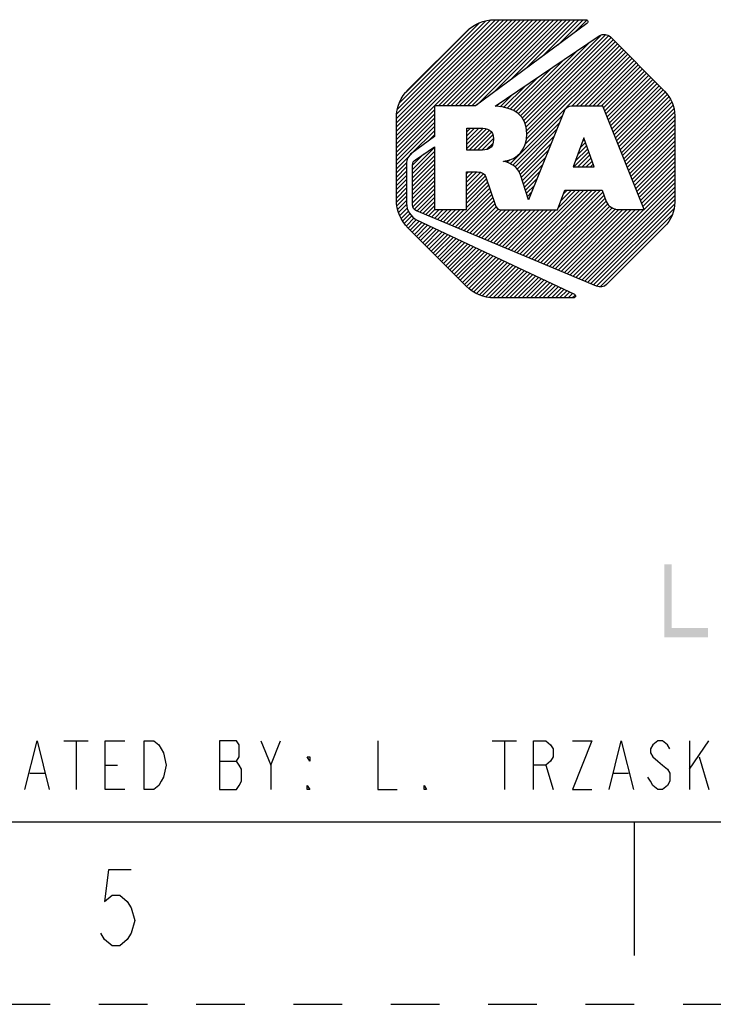
# Model space of a CAD drawing. Units: inches. Extents: x 0 to 17, y 0 to 11.
# Drawn here: x 9.2 to 10.7, y 0 to 2 of the extents above; entities that cross this region are included whole.
import ezdxf

# ---------------------------------------------------------------- set-up
doc = ezdxf.new("R2010")
doc.units = ezdxf.units.IN
doc.header["$LTSCALE"] = 0.935
doc.header["$MEASUREMENT"] = 0
doc.linetypes.add('HIDDEN', pattern=[0.2, 0.1, -0.1])
doc.layers.get('0').update_dxf_attribs({"linetype": 'CONTINUOUS'})
doc.layers.add('DEFAULT_2', color=8, linetype='HIDDEN')

# ---------------------------------------------------------------- blocks, each defined once
blk = doc.blocks.new('2019_RA_LOGO_TB_BL0', base_point=(11.249, 1.737))
at = {"color": 2, "linetype": 'CONTINUOUS'}
for p, q in [((10.0112, 1.7681), (10.266, 2.0228)), ((10.0112, 1.7767), (10.2574, 2.0228)), ((10.0112, 1.7852), (10.2488, 2.0228)), ((10.0112, 1.7938), (10.2402, 2.0228)), ((10.0112, 1.8024), (10.2316, 2.0228)), ((10.0112, 1.811), (10.223, 2.0228)), ((10.0112, 1.8196), (10.2145, 2.0228)), ((10.0123, 1.8292), (10.2048, 2.0217)), ((10.0137, 1.8392), (10.1948, 2.0203)), ((10.0176, 1.8518), (10.1821, 2.0162)), ((10.0974, 1.8457), (10.2745, 2.0228)), ((10.106, 1.8457), (10.2831, 2.0228)), ((10.1146, 1.8457), (10.2917, 2.0228)), ((10.1232, 1.8457), (10.3003, 2.0228)), ((10.1318, 1.8457), (10.3089, 2.0228)), ((10.1404, 1.8457), (10.3175, 2.0228)), ((10.1489, 1.8457), (10.326, 2.0228)), ((10.1575, 1.8457), (10.3346, 2.0228)), ((10.1661, 1.8457), (10.3432, 2.0228)), ((10.1769, 1.8479), (10.3518, 2.0228)), ((10.21, 1.8725), (10.3604, 2.0228)), ((10.2432, 1.897), (10.369, 2.0228)), ((10.2763, 1.9216), (10.3775, 2.0228)), ((10.3094, 1.9461), (10.3861, 2.0228)), ((10.3426, 1.9707), (10.3947, 2.0228)), ((10.3757, 1.9952), (10.4022, 2.0218)), ((10.0306, 1.8734), (10.1598, 2.0025)), ((10.2658, 1.8252), (10.4311, 1.9906)), ((10.27, 1.8209), (10.4413, 1.9922)), ((10.2732, 1.8155), (10.4472, 1.9895)), ((10.2757, 1.8094), (10.4523, 1.986)), ((10.2614, 1.8294), (10.408, 1.9761)), ((10.2747, 1.7655), (10.4738, 1.9645)), ((10.2772, 1.8023), (10.4566, 1.9817)), ((10.2781, 1.7774), (10.4695, 1.9688)), ((10.2782, 1.7947), (10.4609, 1.9774)), ((10.2788, 1.7868), (10.4652, 1.9731)), ((10.2448, 1.727), (10.478, 1.9602)), ((10.2566, 1.8332), (10.3816, 1.9583)), ((10.3718, 1.8454), (10.4823, 1.9559)), ((10.3804, 1.8454), (10.4866, 1.9517)), ((10.389, 1.8454), (10.4909, 1.9474)), ((10.3976, 1.8454), (10.4952, 1.9431)), ((10.245, 1.8388), (10.3289, 1.9227)), ((10.2508, 1.836), (10.3553, 1.9405)), ((10.4062, 1.8454), (10.4995, 1.9388)), ((10.4147, 1.8454), (10.5038, 1.9345)), ((10.4233, 1.8454), (10.508, 1.9302)), ((10.4319, 1.8454), (10.5123, 1.9259)), ((10.2385, 1.8409), (10.3025, 1.9049)), ((10.4366, 1.8416), (10.5166, 1.9216)), ((10.4391, 1.8355), (10.5209, 1.9173)), ((10.4415, 1.8293), (10.5252, 1.913)), ((10.444, 1.8232), (10.5295, 1.9087)), ((10.4464, 1.8171), (10.5338, 1.9044)), ((10.2313, 1.8423), (10.2761, 1.8871)), ((10.4489, 1.8109), (10.5381, 1.9001)), ((10.4513, 1.8048), (10.5423, 1.8958)), ((10.4538, 1.7987), (10.5466, 1.8915)), ((10.4562, 1.7925), (10.5509, 1.8872)), ((10.4587, 1.7864), (10.5552, 1.8829)), ((10.2242, 1.8437), (10.2498, 1.8693)), ((10.4611, 1.7803), (10.5595, 1.8786)), ((10.4636, 1.7741), (10.5635, 1.8741)), ((10.466, 1.768), (10.5672, 1.8692)), ((10.4685, 1.7619), (10.5709, 1.8643)), ((10.2167, 1.8449), (10.2234, 1.8515)), ((10.4709, 1.7557), (10.5745, 1.8592)), ((10.4734, 1.7496), (10.577, 1.8532)), ((10.4758, 1.7435), (10.5795, 1.8471)), ((10.0112, 1.7595), (10.0893, 1.8376)), ((10.0112, 1.7509), (10.0893, 1.829)), ((10.2502, 1.7239), (10.3518, 1.8254)), ((10.4783, 1.7373), (10.581, 1.84)), ((10.4807, 1.7312), (10.5821, 1.8325)), ((10.4832, 1.7251), (10.583, 1.8249)), ((10.0112, 1.7423), (10.0893, 1.8205)), ((10.0112, 1.7337), (10.0893, 1.8119)), ((10.0112, 1.7252), (10.0893, 1.8033)), ((10.2548, 1.7198), (10.3461, 1.8111)), ((10.4856, 1.7189), (10.583, 1.8163)), ((10.4881, 1.7128), (10.583, 1.8077)), ((10.043, 1.7484), (10.0893, 1.7947)), ((10.0767, 1.7735), (10.0893, 1.7861)), ((10.1559, 1.7754), (10.1802, 1.7998)), ((10.1559, 1.784), (10.1716, 1.7998)), ((10.1559, 1.7926), (10.1631, 1.7998)), ((10.1559, 1.7669), (10.1887, 1.7996)), ((10.1559, 1.7583), (10.1961, 1.7985)), ((10.1609, 1.7547), (10.2022, 1.796)), ((10.1695, 1.7547), (10.2068, 1.792)), ((10.178, 1.7547), (10.2096, 1.7863)), ((10.2593, 1.7157), (10.3404, 1.7969)), ((10.2627, 1.7106), (10.3347, 1.7826)), ((10.3964, 1.7804), (10.3744, 1.7203)), ((10.4176, 1.7203), (10.3964, 1.7804)), ((10.4905, 1.7067), (10.583, 1.7992)), ((10.493, 1.7005), (10.583, 1.7906)), ((10.4954, 1.6944), (10.583, 1.782)), ((10.0443, 1.7153), (10.0893, 1.7604)), ((10.1868, 1.7548), (10.2107, 1.7787)), ((10.1966, 1.7561), (10.2098, 1.7692)), ((10.2655, 1.7048), (10.329, 1.7683)), ((10.3837, 1.7457), (10.4021, 1.7642)), ((10.3887, 1.7593), (10.3999, 1.7705)), ((10.3937, 1.7729), (10.3977, 1.7769)), ((10.4979, 1.6883), (10.583, 1.7734)), ((10.5003, 1.6821), (10.583, 1.7648)), ((10.0112, 1.7166), (10.0427, 1.748)), ((10.0443, 1.7067), (10.0893, 1.7518)), ((10.0443, 1.7239), (10.067, 1.7466)), ((10.0443, 1.6982), (10.0893, 1.7432)), ((10.2677, 1.6984), (10.3233, 1.754)), ((10.2699, 1.692), (10.3176, 1.7397)), ((10.3754, 1.7203), (10.4066, 1.7515)), ((10.3787, 1.7322), (10.4044, 1.7578)), ((10.384, 1.7203), (10.4088, 1.7451)), ((10.5028, 1.676), (10.583, 1.7562)), ((10.5052, 1.6699), (10.583, 1.7477)), ((10.0112, 1.708), (10.0326, 1.7294)), ((10.0112, 1.6994), (10.032, 1.7202)), ((10.0443, 1.6896), (10.0893, 1.7346)), ((10.0443, 1.681), (10.0893, 1.726)), ((10.232, 1.7314), (10.2332, 1.7325)), ((10.2384, 1.7292), (10.2448, 1.7356)), ((10.272, 1.6855), (10.3119, 1.7254)), ((10.3744, 1.7203), (10.4176, 1.7203)), ((10.3926, 1.7203), (10.4111, 1.7388)), ((10.4012, 1.7203), (10.4133, 1.7324)), ((10.4098, 1.7203), (10.4156, 1.7261)), ((10.5077, 1.6637), (10.583, 1.7391)), ((10.5101, 1.6576), (10.583, 1.7305)), ((10.5126, 1.6515), (10.583, 1.7219)), ((10.0112, 1.6908), (10.032, 1.7116)), ((10.0112, 1.6822), (10.032, 1.703)), ((10.0443, 1.6724), (10.0893, 1.7175)), ((10.0443, 1.6638), (10.0893, 1.7089)), ((10.0443, 1.6552), (10.0893, 1.7003)), ((10.155, 1.6973), (10.168, 1.7103)), ((10.155, 1.7059), (10.1594, 1.7103)), ((10.155, 1.6887), (10.1764, 1.7101)), ((10.155, 1.6801), (10.1839, 1.709)), ((10.155, 1.6715), (10.1899, 1.7065)), ((10.155, 1.6629), (10.1936, 1.7015)), ((10.2741, 1.6791), (10.3062, 1.7111)), ((10.515, 1.6453), (10.583, 1.7133)), ((10.5175, 1.6392), (10.583, 1.7047)), ((10.0112, 1.6737), (10.032, 1.6944)), ((10.0112, 1.6651), (10.032, 1.6859)), ((10.0443, 1.6467), (10.0893, 1.6917)), ((10.0453, 1.6391), (10.0893, 1.6831)), ((10.155, 1.6544), (10.1963, 1.6957)), ((10.155, 1.6458), (10.1985, 1.6893)), ((10.155, 1.6372), (10.2006, 1.6828)), ((10.2763, 1.6726), (10.3005, 1.6968)), ((10.2784, 1.6662), (10.2947, 1.6825)), ((10.386, 1.4905), (10.583, 1.6876)), ((10.392, 1.4879), (10.583, 1.679)), ((10.5199, 1.6331), (10.583, 1.6962)), ((10.0112, 1.6565), (10.032, 1.6773)), ((10.0118, 1.6485), (10.032, 1.6687)), ((10.0128, 1.641), (10.032, 1.6601)), ((10.0482, 1.6334), (10.0893, 1.6745)), ((10.0531, 1.6298), (10.0893, 1.666)), ((10.1257, 1.5994), (10.2028, 1.6764)), ((10.1318, 1.5968), (10.205, 1.67)), ((10.1379, 1.5943), (10.2072, 1.6636)), ((10.2589, 1.5437), (10.3879, 1.6727)), ((10.2649, 1.5411), (10.3965, 1.6727)), ((10.271, 1.5386), (10.4051, 1.6727)), ((10.277, 1.5361), (10.4136, 1.6727)), ((10.2805, 1.6597), (10.289, 1.6682)), ((10.2831, 1.5335), (10.4222, 1.6727)), ((10.2891, 1.531), (10.4308, 1.6727)), ((10.2952, 1.5285), (10.4355, 1.6688)), ((10.3012, 1.5259), (10.4378, 1.6624)), ((10.344, 1.6373), (10.3793, 1.6727)), ((10.349, 1.651), (10.3707, 1.6727)), ((10.3541, 1.6646), (10.3621, 1.6727)), ((10.3981, 1.4854), (10.583, 1.6704)), ((10.4041, 1.4829), (10.583, 1.6618)), ((10.0139, 1.6334), (10.032, 1.6515)), ((10.0158, 1.6268), (10.0325, 1.6435)), ((10.0592, 1.6272), (10.0893, 1.6574)), ((10.0652, 1.6247), (10.0893, 1.6488)), ((10.0713, 1.6222), (10.0893, 1.6402)), ((10.1439, 1.5918), (10.2093, 1.6572)), ((10.15, 1.5892), (10.2115, 1.6508)), ((10.156, 1.5867), (10.2137, 1.6444)), ((10.1621, 1.5842), (10.2164, 1.6386)), ((10.2826, 1.6533), (10.2833, 1.6539)), ((10.3073, 1.5234), (10.44, 1.6561)), ((10.3133, 1.5209), (10.4422, 1.6498)), ((10.3194, 1.5183), (10.4458, 1.6448)), ((10.3254, 1.5158), (10.4494, 1.6398)), ((10.4102, 1.4803), (10.583, 1.6532)), ((10.4162, 1.4778), (10.5825, 1.6441)), ((10.0183, 1.6207), (10.034, 1.6363)), ((10.0209, 1.6147), (10.036, 1.6297)), ((10.0242, 1.6094), (10.0393, 1.6245)), ((10.0279, 1.6045), (10.043, 1.6196)), ((10.0773, 1.6196), (10.0904, 1.6327)), ((10.0834, 1.6171), (10.099, 1.6327)), ((10.0894, 1.6146), (10.1075, 1.6327)), ((10.0955, 1.612), (10.1161, 1.6327)), ((10.1015, 1.6095), (10.1247, 1.6327)), ((10.1076, 1.607), (10.1333, 1.6327)), ((10.1136, 1.6044), (10.1419, 1.6327)), ((10.1197, 1.6019), (10.1505, 1.6327)), ((10.1681, 1.5816), (10.2208, 1.6343)), ((10.1742, 1.5791), (10.2273, 1.6323)), ((10.1802, 1.5766), (10.2359, 1.6323)), ((10.1863, 1.574), (10.2445, 1.6323)), ((10.1923, 1.5715), (10.2531, 1.6323)), ((10.1984, 1.569), (10.2616, 1.6323)), ((10.2044, 1.5664), (10.2702, 1.6323)), ((10.2105, 1.5639), (10.2788, 1.6323)), ((10.2165, 1.5614), (10.2874, 1.6323)), ((10.2226, 1.5588), (10.296, 1.6323)), ((10.2286, 1.5563), (10.3046, 1.6323)), ((10.2347, 1.5538), (10.3131, 1.6323)), ((10.2407, 1.5513), (10.3217, 1.6323)), ((10.2468, 1.5487), (10.3303, 1.6323)), ((10.2528, 1.5462), (10.3389, 1.6323)), ((10.3315, 1.5133), (10.4545, 1.6363)), ((10.3375, 1.5107), (10.461, 1.6342)), ((10.3436, 1.5082), (10.468, 1.6327)), ((10.3496, 1.5057), (10.4766, 1.6327)), ((10.3557, 1.5031), (10.4852, 1.6327)), ((10.3617, 1.5006), (10.4938, 1.6327)), ((10.3678, 1.4981), (10.5024, 1.6327)), ((10.3739, 1.4955), (10.511, 1.6327)), ((10.3799, 1.493), (10.5195, 1.6327)), ((10.4223, 1.4753), (10.5811, 1.6341)), ((10.4297, 1.4742), (10.5776, 1.622)), ((10.0316, 1.5996), (10.0479, 1.6159)), ((10.0353, 1.5947), (10.0528, 1.6123)), ((10.0396, 1.5904), (10.0584, 1.6093)), ((10.0439, 1.5861), (10.0643, 1.6066)), ((10.0481, 1.5818), (10.0701, 1.6038)), ((10.0524, 1.5775), (10.0759, 1.6011)), ((10.0567, 1.5733), (10.0818, 1.5983)), ((10.5119, 1.5477), (10.5628, 1.5986)), ((10.061, 1.569), (10.0876, 1.5956)), ((10.0653, 1.5647), (10.0934, 1.5928)), ((10.0696, 1.5604), (10.0993, 1.5901)), ((10.0739, 1.5561), (10.1051, 1.5873)), ((10.0782, 1.5518), (10.1109, 1.5846)), ((10.0825, 1.5475), (10.1168, 1.5818)), ((10.0867, 1.5432), (10.1226, 1.5791)), ((10.091, 1.5389), (10.1284, 1.5763)), ((10.0953, 1.5346), (10.1343, 1.5736)), ((10.0996, 1.5303), (10.1401, 1.5708)), ((10.1039, 1.526), (10.1459, 1.5681)), ((10.1082, 1.5217), (10.1518, 1.5653)), ((10.1125, 1.5174), (10.1576, 1.5626)), ((10.1168, 1.5131), (10.1634, 1.5598)), ((10.121, 1.5088), (10.1693, 1.5571)), ((10.1253, 1.5045), (10.1751, 1.5543)), ((10.1296, 1.5002), (10.1809, 1.5516)), ((10.1339, 1.4959), (10.1868, 1.5488)), ((10.1382, 1.4917), (10.1926, 1.5461)), ((10.1425, 1.4874), (10.1984, 1.5433)), ((10.1468, 1.4831), (10.2043, 1.5406)), ((10.1511, 1.4788), (10.2101, 1.5378)), ((10.1555, 1.4746), (10.2159, 1.5351)), ((10.1603, 1.4709), (10.2218, 1.5323)), ((10.1652, 1.4672), (10.2276, 1.5296)), ((10.1701, 1.4635), (10.2334, 1.5268)), ((10.1756, 1.4604), (10.2393, 1.5241)), ((10.1817, 1.4579), (10.2451, 1.5213)), ((10.1877, 1.4553), (10.251, 1.5186)), ((10.1946, 1.4537), (10.2568, 1.5158)), ((10.2022, 1.4526), (10.2626, 1.5131)), ((10.2097, 1.4515), (10.2685, 1.5103)), ((10.2179, 1.4512), (10.2743, 1.5076)), ((10.2265, 1.4512), (10.2801, 1.5048)), ((10.2351, 1.4512), (10.286, 1.5021)), ((10.2436, 1.4512), (10.2918, 1.4993)), ((10.2522, 1.4512), (10.2976, 1.4966)), ((10.2608, 1.4512), (10.3035, 1.4938)), ((10.2694, 1.4512), (10.3093, 1.4911)), ((10.278, 1.4512), (10.3151, 1.4883)), ((10.2866, 1.4512), (10.321, 1.4856)), ((10.2951, 1.4512), (10.3268, 1.4828)), ((10.3037, 1.4512), (10.3326, 1.4801)), ((10.3123, 1.4512), (10.3385, 1.4773)), ((10.3209, 1.4512), (10.3443, 1.4746)), ((10.3295, 1.4512), (10.3501, 1.4718)), ((10.3381, 1.4512), (10.356, 1.4691)), ((10.3466, 1.4512), (10.3618, 1.4663)), ((10.3552, 1.4512), (10.3676, 1.4636)), ((10.3638, 1.4512), (10.3735, 1.4608)), ((10.3724, 1.4512), (10.3783, 1.457))]:
    blk.add_line(p, q, dxfattribs=at)
for points, knots in [([(10.1739, 1.8457), (10.1739, 1.8457), (10.4027, 2.0152), (10.4027, 2.0152), (10.4045, 2.0166), (10.4049, 2.0192), (10.4036, 2.0211), (10.4028, 2.0222), (10.4015, 2.0228), (10.4002, 2.0228), (10.4002, 2.0228), (10.2127, 2.0228), (10.2127, 2.0228), (10.191, 2.0228), (10.1702, 2.0141), (10.1549, 1.9988), (10.1549, 1.9988), (10.0352, 1.8794), (10.0352, 1.8794), (10.0199, 1.8641), (10.0113, 1.8433), (10.0112, 1.8217), (10.0112, 1.8217), (10.0112, 1.6525), (10.0112, 1.6525), (10.0113, 1.6309), (10.0199, 1.6101), (10.0352, 1.5948), (10.0352, 1.5948), (10.1546, 1.4752), (10.1546, 1.4752), (10.17, 1.4599), (10.1907, 1.4512), (10.2124, 1.4512), (10.2124, 1.4512), (10.3751, 1.4512), (10.3751, 1.4512), (10.3774, 1.4512), (10.3793, 1.4531), (10.3793, 1.4554), (10.3793, 1.457), (10.3784, 1.4585), (10.3769, 1.4592), (10.3769, 1.4592), (10.0541, 1.6113), (10.0541, 1.6113), (10.0407, 1.6177), (10.0321, 1.6311), (10.032, 1.646), (10.032, 1.646), (10.032, 1.7268), (10.032, 1.7268), (10.032, 1.7353), (10.036, 1.7432), (10.0428, 1.7483), (10.0428, 1.7483), (10.0893, 1.7829), (10.0893, 1.7829), (10.0893, 1.7829), (10.0893, 1.8457), (10.0893, 1.8457), (10.0893, 1.8457), (10.1739, 1.8457), (10.1739, 1.8457)], [0, 0, 0, 0, 1, 1, 1, 2, 2, 2, 3, 3, 3, 4, 4, 4, 5, 5, 5, 6, 6, 6, 7, 7, 7, 8, 8, 8, 9, 9, 9, 10, 10, 10, 11, 11, 11, 12, 12, 12, 13, 13, 13, 14, 14, 14, 15, 15, 15, 16, 16, 16, 17, 17, 17, 18, 18, 18, 19, 19, 19, 20, 20, 20, 21, 21, 21, 21]), ([(10.5621, 1.8759), (10.5621, 1.8759), (10.451, 1.9874), (10.451, 1.9874), (10.4448, 1.9935), (10.4351, 1.9944), (10.4279, 1.9895), (10.4279, 1.9895), (10.2139, 1.8451), (10.2139, 1.8451), (10.2543, 1.8426), (10.279, 1.8261), (10.279, 1.7887), (10.279, 1.756), (10.2613, 1.7357), (10.2315, 1.7321), (10.2315, 1.7321), (10.2315, 1.7316), (10.2315, 1.7316), (10.2431, 1.7297), (10.2536, 1.7235), (10.2609, 1.7142), (10.2633, 1.7112), (10.265, 1.7077), (10.2659, 1.7039), (10.2659, 1.7039), (10.2828, 1.6527), (10.2828, 1.6527), (10.2828, 1.6527), (10.3556, 1.8349), (10.3556, 1.8349), (10.3581, 1.8413), (10.3643, 1.8455), (10.3712, 1.8454), (10.3712, 1.8454), (10.4351, 1.8454), (10.4351, 1.8454), (10.4351, 1.8454), (10.5201, 1.6327), (10.5201, 1.6327), (10.5201, 1.6327), (10.4675, 1.6327), (10.4675, 1.6327), (10.4565, 1.6329), (10.4467, 1.6395), (10.4423, 1.6496), (10.4423, 1.6496), (10.4423, 1.6496), (10.4423, 1.6496), (10.4423, 1.6496), (10.4341, 1.6727), (10.4341, 1.6727), (10.4341, 1.6727), (10.3571, 1.6727), (10.3571, 1.6727), (10.3571, 1.6727), (10.3421, 1.6323), (10.3421, 1.6323), (10.3421, 1.6323), (10.2266, 1.6323), (10.2266, 1.6323), (10.2204, 1.6323), (10.2151, 1.6369), (10.2141, 1.643), (10.2141, 1.643), (10.1951, 1.6992), (10.1951, 1.6992), (10.1925, 1.7088), (10.183, 1.7103), (10.1736, 1.7103), (10.1736, 1.7103), (10.155, 1.7103), (10.155, 1.7103), (10.155, 1.7103), (10.155, 1.6327), (10.155, 1.6327), (10.155, 1.6327), (10.0893, 1.6327), (10.0893, 1.6327), (10.0893, 1.6327), (10.0893, 1.7617), (10.0893, 1.7617), (10.0893, 1.7617), (10.0501, 1.7352), (10.0501, 1.7352), (10.0465, 1.7328), (10.0443, 1.7287), (10.0443, 1.7244), (10.0443, 1.7244), (10.0443, 1.6422), (10.0443, 1.6422), (10.0443, 1.637), (10.0474, 1.6322), (10.0523, 1.6301), (10.0523, 1.6301), (10.4226, 1.4751), (10.4226, 1.4751), (10.4295, 1.4722), (10.4375, 1.4737), (10.4428, 1.4789), (10.4428, 1.4789), (10.5621, 1.5977), (10.5621, 1.5977), (10.5755, 1.6111), (10.583, 1.6292), (10.583, 1.6481), (10.583, 1.6481), (10.583, 1.8259), (10.583, 1.8259), (10.583, 1.8447), (10.5754, 1.8627), (10.5621, 1.8759)], [0, 0, 0, 0, 1, 1, 1, 2, 2, 2, 3, 3, 3, 4, 4, 4, 5, 5, 5, 6, 6, 6, 7, 7, 7, 8, 8, 8, 9, 9, 9, 10, 10, 10, 11, 11, 11, 12, 12, 12, 13, 13, 13, 14, 14, 14, 15, 15, 15, 16, 16, 16, 17, 17, 17, 18, 18, 18, 19, 19, 19, 20, 20, 20, 21, 21, 21, 22, 22, 22, 23, 23, 23, 24, 24, 24, 25, 25, 25, 26, 26, 26, 27, 27, 27, 28, 28, 28, 29, 29, 29, 30, 30, 30, 31, 31, 31, 32, 32, 32, 33, 33, 33, 34, 34, 34, 35, 35, 35, 36, 36, 36, 37, 37, 37, 37]), ([(10.2108, 1.7778), (10.2108, 1.797), (10.1977, 1.7998), (10.1837, 1.7998), (10.1837, 1.7998), (10.1559, 1.7998), (10.1559, 1.7998), (10.1559, 1.7998), (10.1559, 1.7547), (10.1559, 1.7547), (10.1559, 1.7547), (10.1827, 1.7547), (10.1827, 1.7547), (10.1969, 1.7547), (10.2108, 1.7565), (10.2108, 1.7778)], [0, 0, 0, 0, 1, 1, 1, 2, 2, 2, 3, 3, 3, 4, 4, 4, 5, 5, 5, 5])]:
    blk.add_open_spline(points, degree=3, knots=knots, dxfattribs=at)

msp = doc.modelspace()

# ---------------------------------------------------------------- linework, layer by layer
at = {"color": 2, "linetype": 'CONTINUOUS'}
for p, q in [((9.328, 0.5415), (9.378, 0.5415)), ((9.353, 0.5415), (9.353, 0.4415)), ((9.753, 0.4915), (9.773, 0.5415)), ((10.208, 0.5415), (10.258, 0.5415)), ((10.233, 0.5415), (10.233, 0.4415)), ((10.613, 0.5415), (10.613, 0.4415)), ((10.613, 0.4832), (10.653, 0.5415)), ((10.633, 0.5082), (10.653, 0.4415)), ((9.413, 0.4915), (9.438, 0.4915)), ((9.648, 0.4998), (9.683, 0.4998)), ((10.318, 0.4915), (10.333, 0.4415)), ((9.258, 0.4748), (9.288, 0.4748)), ((10.458, 0.4748), (10.488, 0.4748))]:
    msp.add_line(p, q, dxfattribs=at)
at = {"color": 7, "linetype": 'CONTINUOUS'}
for p, q in [((0.375, 0.375), (16.625, 0.375)), ((10.5, 0.375), (10.5, 0.1))]:
    msp.add_line(p, q, dxfattribs=at)
at = {"color": 2, "linetype": 'CONTINUOUS'}
for points in [[(9.248, 0.4415), (9.273, 0.5415), (9.298, 0.4415)], [(9.453, 0.4415), (9.413, 0.4415), (9.413, 0.5415), (9.453, 0.5415)], [(9.493, 0.5415), (9.513, 0.5415), (9.523, 0.5332), (9.528, 0.5248), (9.533, 0.5165), (9.538, 0.4915), (9.533, 0.4665), (9.528, 0.4582), (9.523, 0.4498), (9.513, 0.4415), (9.493, 0.4415), (9.493, 0.5415)], [(9.648, 0.5415), (9.648, 0.4415), (9.683, 0.4415), (9.688, 0.4498), (9.693, 0.4582), (9.693, 0.4832), (9.688, 0.4915), (9.683, 0.4998), (9.688, 0.5082), (9.688, 0.5332), (9.683, 0.5415), (9.648, 0.5415)], [(9.733, 0.5415), (9.753, 0.4915), (9.753, 0.4415)], [(9.973, 0.5415), (9.973, 0.4415), (10.013, 0.4415)], [(10.293, 0.4415), (10.293, 0.5415), (10.318, 0.5415), (10.328, 0.5332), (10.333, 0.5248), (10.333, 0.5082), (10.328, 0.4998), (10.318, 0.4915), (10.293, 0.4915)], [(10.373, 0.5415), (10.413, 0.5415), (10.373, 0.4415), (10.413, 0.4415)], [(10.448, 0.4415), (10.473, 0.5415), (10.498, 0.4415)], [(10.573, 0.5248), (10.568, 0.5332), (10.558, 0.5415), (10.548, 0.5415), (10.538, 0.5332), (10.533, 0.5248), (10.533, 0.5165), (10.538, 0.5082), (10.548, 0.4998), (10.558, 0.4915), (10.568, 0.4832), (10.573, 0.4748), (10.573, 0.4582), (10.568, 0.4498), (10.558, 0.4415), (10.548, 0.4415), (10.538, 0.4498), (10.533, 0.4582), (10.528, 0.4665)], [(9.833, 0.5082), (9.833, 0.4998), (9.828, 0.5082), (9.833, 0.5082)], [(9.833, 0.4415), (9.828, 0.4415), (9.828, 0.4498), (9.833, 0.4415)], [(10.073, 0.4415), (10.068, 0.4415), (10.068, 0.4498), (10.073, 0.4415)], [(9.4662, 0.2761), (9.4194, 0.2761), (9.4116, 0.2111), (9.4272, 0.2241), (9.4428, 0.2241), (9.4584, 0.2111), (9.4662, 0.1981), (9.474, 0.1721), (9.4662, 0.1461), (9.4584, 0.1331), (9.4428, 0.1201), (9.4272, 0.1201), (9.4116, 0.1331), (9.4038, 0.1461)]]:
    msp.add_lwpolyline(points, dxfattribs=at)
for points in [[(10.5615, 0.9038), (10.5615, 0.7537), (10.5765, 0.9038), (10.5765, 0.7537)], [(10.5765, 0.7729), (10.5765, 0.7537), (10.6515, 0.7729), (10.6515, 0.7537)]]:
    msp.add_solid(points, dxfattribs=at)
at = {"layer": 'DEFAULT_2', "color": 8, "linetype": 'HIDDEN'}
msp.add_line((0, 0), (17, 0), dxfattribs=at)

# ---------------------------------------------------------------- block references
at = {"color": 2, "linetype": 'CONTINUOUS'}
msp.add_blockref('2019_RA_LOGO_TB_BL0', (11.249, 1.737), dxfattribs=at)

doc.saveas('drawing.dxf')
